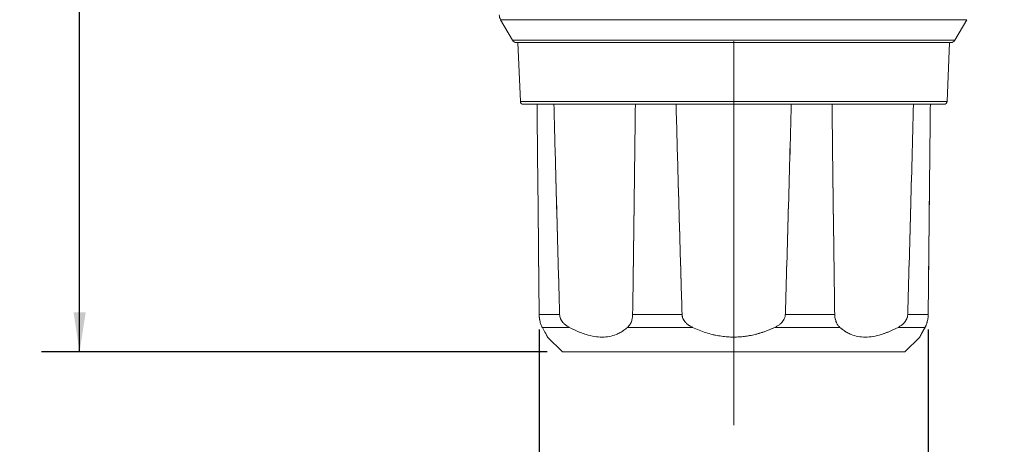
# Model space of a CAD drawing. Units: inches. Extents: x 0 to 17, y 0 to 11.
# Drawn here: x 3.6 to 6.8, y 2.2 to 3.6 of the extents above; entities that cross this region are included whole.
import ezdxf

# ---------------------------------------------------------------- set-up
doc = ezdxf.new("R2010")
doc.units = ezdxf.units.IN
doc.header["$MEASUREMENT"] = 0
doc.linetypes.add('CENTERX2', pattern=[0.8, 0.5, -0.1, 0.1, -0.1])
doc.layers.add('FORMAT', color=7, linetype='Continuous')
doc.styles.add('SLDTEXTSTYLE0', font='TXT', dxfattribs={"width": 0.605})
doc.dimstyles.new('SLDDIMSTYLE0', dxfattribs={"dimtxt": 0.125, "dimasz": 0.13, "dimexe": 0, "dimexo": 0.0625, "dimgap": 0.03125, "dimtad": 0, "dimrnd": 1e-09, "dimzin": 12, "dimdsep": 46, "dimtxsty": 'SLDTEXTSTYLE0', "dimsah": 1, "dimcen": 0.09, "dimadec": 0, "dimazin": 3, "dimtfac": 1, "dimtofl": 0, "dimtmove": 0, "dimatfit": 3, "dimfxl": 0, "dimfrac": 2, "dimtolj": 1, "dimtzin": 12, "dimarcsym": 0})
doc.dimstyles.new('SLDDIMSTYLE3', dxfattribs={"dimtxt": 0.125, "dimasz": 0.13, "dimexe": 0, "dimexo": 0.0625, "dimgap": 0.03125, "dimtad": 0, "dimrnd": 1e-09, "dimzin": 12, "dimdsep": 46, "dimtxsty": 'SLDTEXTSTYLE0', "dimsah": 1, "dimcen": 0.09, "dimadec": 0, "dimazin": 3, "dimtfac": 1, "dimtmove": 0, "dimatfit": 0, "dimfxl": 0, "dimfrac": 2, "dimtolj": 1, "dimtzin": 12, "dimarcsym": 0})

# ---------------------------------------------------------------- blocks, each defined once
blk = doc.blocks.new('_D_4')
at = {"layer": 'FORMAT', "color": 7}
for p, q in [((5.7778, 5.9578), (3.665, 5.9578)), ((3.79, 5.9578), (3.79, 4.6973)), ((3.7901, 4.535), (3.7901, 4.578)), ((3.7901, 4.578), (3.982, 4.578)), ((3.982, 4.578), (3.982, 4.535)), ((3.7901, 3.9147), (3.7901, 3.8717)), ((3.982, 3.8717), (3.982, 3.9147)), ((3.7901, 3.8717), (3.982, 3.8717)), ((3.79, 2.4918), (3.79, 3.7524)), ((5.3261, 2.4918), (3.665, 2.4918))]:
    blk.add_line(p, q, dxfattribs=at)
for points in [[(3.79, 5.9578), (3.77, 5.8278), (3.81, 5.8278)], [(3.79, 2.4918), (3.81, 2.6218), (3.77, 2.6218)]]:
    blk.add_solid(points, dxfattribs=at)
at = {"layer": 'FORMAT', "color": 7, "char_height": 0.125, "attachment_point": 1, "rotation": 90, "style": 'SLDTEXTSTYLE0'}
for s, insert in [('88.5mm', (3.8209, 3.9147)), ('3.49in', (3.6004, 3.9909))]:
    blk.add_mtext(s, dxfattribs=dict(at, insert=insert))
blk = doc.blocks.new('_D_5')
at = {"layer": 'FORMAT', "color": 7}
for p, q in [((5.2996, 2.565), (5.2996, 1.7099)), ((6.5775, 2.565), (6.5775, 1.7099)), ((5.2996, 1.8349), (5.0496, 1.8349)), ((5.6284, 1.8347), (5.5854, 1.8347)), ((5.5854, 1.8347), (5.5854, 1.6429)), ((6.2487, 1.8347), (6.2917, 1.8347)), ((6.2917, 1.8347), (6.2917, 1.6429)), ((6.5775, 1.8349), (6.8275, 1.8349)), ((5.5854, 1.6429), (5.6284, 1.6429)), ((6.2917, 1.6429), (6.2487, 1.6429))]:
    blk.add_line(p, q, dxfattribs=at)
for points in [[(5.2996, 1.8349), (5.1696, 1.8549), (5.1696, 1.8149)], [(6.5775, 1.8349), (6.7075, 1.8149), (6.7075, 1.8549)]]:
    blk.add_solid(points, dxfattribs=at)
at = {"layer": 'FORMAT', "color": 7, "char_height": 0.125, "attachment_point": 1, "style": 'SLDTEXTSTYLE0'}
for s, insert in [('1.28in', (5.7046, 2.0245)), ('32.5mm', (5.6284, 1.804))]:
    blk.add_mtext(s, dxfattribs=dict(at, insert=insert))

msp = doc.modelspace()

# ---------------------------------------------------------------- linework, layer by layer
at = {"color": 144, "linetype": 'Continuous', "lineweight": 18}
for p, q in [((5.2116, 3.5153), (5.1727, 3.5828)), ((6.7044, 3.5828), (5.1727, 3.5828)), ((6.7044, 3.5828), (6.6655, 3.5153)), ((5.2116, 3.5153), (6.6655, 3.5153)), ((5.2246, 3.5078), (6.6525, 3.5078)), ((5.2294, 3.5078), (5.2378, 3.3144)), ((6.6393, 3.3144), (6.6478, 3.5078)), ((5.2378, 3.3144), (6.6393, 3.3144)), ((5.2478, 3.3048), (6.6293, 3.3048)), ((5.9386, 3.3048), (5.9386, 2.5404)), ((5.2996, 2.615), (5.3668, 2.615)), ((5.7689, 2.615), (5.6067, 2.615)), ((6.2704, 2.615), (6.1082, 2.615)), ((6.5775, 2.615), (6.5103, 2.615)), ((5.3986, 2.5722), (5.31, 2.5722)), ((5.5896, 2.5722), (5.8035, 2.5722)), ((6.0736, 2.5722), (6.2875, 2.5722)), ((6.4785, 2.5722), (6.5671, 2.5722)), ((5.9386, 2.4918), (5.9386, 2.5404)), ((5.3761, 2.4918), (5.9386, 2.4918)), ((5.9386, 2.4918), (6.5011, 2.4918))]:
    msp.add_line(p, q, dxfattribs=at)
at = {"color": 7, "linetype": 'Continuous', "lineweight": 25}
for p, q in [((5.3275, 2.5404), (5.3761, 2.4918)), ((6.5011, 2.4918), (6.5497, 2.5404))]:
    msp.add_line(p, q, dxfattribs=at)
at = {"color": 144, "linetype": 'Continuous', "lineweight": 18}
for centre, radius, start, end in [((5.1996, 3.5983), 0.031, 180, 210), ((5.2246, 3.5228), 0.015, 210, 270), ((6.6525, 3.5228), 0.015, 270, 330), ((5.2478, 3.3148), 0.01, 182.5, 270), ((6.6293, 3.3148), 0.01, 270, 357.5)]:
    msp.add_arc(centre, radius, start, end, dxfattribs=at)
for points, knots in [([(6.6525, 3.5078), (6.6524, 3.5078), (6.6524, 3.5078), (6.6518, 3.5078), (6.6509, 3.5078), (6.6496, 3.5078), (6.6479, 3.5078), (6.6458, 3.5078), (6.6434, 3.5078), (6.6376, 3.5078), (6.6258, 3.5078), (6.6031, 3.5078), (6.5736, 3.5078), (6.5369, 3.5078), (6.4937, 3.5078), (6.4443, 3.5078), (6.3895, 3.5078), (6.311, 3.5078), (6.2048, 3.5078), (6.0718, 3.5078), (5.9386, 3.5078), (5.8053, 3.5078), (5.6723, 3.5078), (5.5662, 3.5078), (5.4876, 3.5078), (5.4328, 3.5078), (5.3834, 3.5078), (5.3403, 3.5078), (5.3036, 3.5078), (5.274, 3.5078), (5.2513, 3.5078), (5.2383, 3.5078), (5.2311, 3.5078), (5.2274, 3.5078), (5.2251, 3.5078), (5.2248, 3.5078), (5.2246, 3.5078)], [0, 0, 0, 0, 0.007299, 0.014586, 0.021866, 0.029143, 0.03642, 0.043701, 0.05099, 0.058291, 0.089171, 0.120061, 0.152228, 0.184405, 0.217257, 0.250119, 0.282971, 0.315832, 0.380095, 0.441792, 0.500002, 0.558212, 0.619909, 0.684171, 0.717023, 0.749885, 0.782737, 0.815599, 0.847766, 0.879943, 0.910824, 0.941713, 0.956298, 0.970854, 0.985411, 1, 1, 1, 1]), ([(6.6293, 3.3048), (6.6293, 3.3048), (6.6292, 3.3048), (6.6287, 3.3048), (6.6278, 3.3048), (6.6265, 3.3048), (6.6249, 3.3048), (6.6229, 3.3048), (6.6205, 3.3048), (6.6149, 3.3048), (6.6035, 3.3048), (6.5815, 3.3048), (6.553, 3.3048), (6.5055, 3.3048), (6.4305, 3.3048), (6.32, 3.3048), (6.1962, 3.3048), (6.0675, 3.3048), (5.9386, 3.3048), (5.8096, 3.3048), (5.6809, 3.3048), (5.5571, 3.3048), (5.4466, 3.3048), (5.3716, 3.3048), (5.3242, 3.3048), (5.2956, 3.3048), (5.2736, 3.3048), (5.261, 3.3048), (5.254, 3.3048), (5.2505, 3.3048), (5.2482, 3.3048), (5.2479, 3.3048), (5.2478, 3.3048)], [0, 0, 0, 0, 0.007301, 0.014591, 0.021874, 0.029153, 0.036433, 0.043716, 0.051008, 0.058311, 0.089202, 0.120103, 0.152282, 0.18447, 0.250119, 0.315768, 0.380052, 0.441771, 0.500002, 0.558233, 0.619951, 0.684236, 0.749885, 0.815534, 0.847713, 0.879901, 0.910792, 0.941693, 0.956283, 0.970844, 0.985406, 1, 1, 1, 1]), ([(5.2926, 3.3048), (5.2938, 3.1866), (5.2962, 2.9566), (5.2985, 2.7267), (5.2996, 2.615)], [0, 0, 0, 0, 0.514335, 1, 1, 1, 1]), ([(5.2926, 3.3048), (5.2938, 3.187), (5.2962, 2.957), (5.2985, 2.7271), (5.2996, 2.615)], [0, 0, 0, 0, 0.512485, 1, 1, 1, 1]), ([(5.3668, 2.615), (5.3647, 2.6887), (5.3605, 2.8391), (5.3543, 3.069), (5.3501, 3.2253), (5.348, 3.3048)], [0, 0, 0, 0, 0.320592, 0.653925, 1, 1, 1, 1]), ([(5.3668, 2.615), (5.3647, 2.6891), (5.3605, 2.8398), (5.3542, 3.0698), (5.3501, 3.2256), (5.348, 3.3048)], [0, 0, 0, 0, 0.322236, 0.655569, 1, 1, 1, 1]), ([(5.6156, 3.3048), (5.6142, 3.1866), (5.6114, 2.9566), (5.6082, 2.7267), (5.6067, 2.615)], [0, 0, 0, 0, 0.5143346, 1, 1, 1, 1]), ([(5.6156, 3.3048), (5.6142, 3.187), (5.6114, 2.957), (5.6083, 2.7271), (5.6067, 2.615)], [0, 0, 0, 0, 0.512485, 1, 1, 1, 1]), ([(5.7689, 2.615), (5.7667, 2.6887), (5.7623, 2.8391), (5.7558, 3.069), (5.7515, 3.2253), (5.7493, 3.3048)], [0, 0, 0, 0, 0.3205915, 0.6539247, 1, 1, 1, 1]), ([(5.7689, 2.615), (5.7667, 2.6891), (5.7623, 2.8398), (5.7557, 3.0698), (5.7515, 3.2256), (5.7493, 3.3048)], [0, 0, 0, 0, 0.322236, 0.655569, 1, 1, 1, 1]), ([(6.1278, 3.3048), (6.1245, 3.1866), (6.1183, 2.9566), (6.1115, 2.7267), (6.1082, 2.615)], [0, 0, 0, 0, 0.5143346, 1, 1, 1, 1]), ([(6.1278, 3.3048), (6.1246, 3.187), (6.1183, 2.957), (6.1115, 2.7271), (6.1082, 2.615)], [0, 0, 0, 0, 0.512485, 1, 1, 1, 1]), ([(6.2704, 2.615), (6.2694, 2.6887), (6.2673, 2.8391), (6.2643, 3.069), (6.2625, 3.2253), (6.2615, 3.3048)], [0, 0, 0, 0, 0.320592, 0.653925, 1, 1, 1, 1]), ([(6.2704, 2.615), (6.2694, 2.6891), (6.2673, 2.8398), (6.2643, 3.0698), (6.2625, 3.2256), (6.2615, 3.3048)], [0, 0, 0, 0, 0.322236, 0.655569, 1, 1, 1, 1]), ([(6.5291, 3.3048), (6.526, 3.1866), (6.5199, 2.9566), (6.5134, 2.7267), (6.5103, 2.615)], [0, 0, 0, 0, 0.514335, 1, 1, 1, 1]), ([(6.5291, 3.3048), (6.526, 3.187), (6.5199, 2.957), (6.5134, 2.7271), (6.5103, 2.615)], [0, 0, 0, 0, 0.512485, 1, 1, 1, 1]), ([(6.5775, 2.615), (6.5782, 2.6887), (6.5797, 2.8391), (6.5821, 3.069), (6.5837, 3.2253), (6.5845, 3.3048)], [0, 0, 0, 0, 0.320592, 0.653925, 1, 1, 1, 1]), ([(6.5775, 2.615), (6.5782, 2.6891), (6.5798, 2.8398), (6.5821, 3.0698), (6.5837, 3.2256), (6.5845, 3.3048)], [0, 0, 0, 0, 0.322236, 0.655569, 1, 1, 1, 1]), ([(5.2996, 2.615), (5.2997, 2.6138), (5.2997, 2.6114), (5.2999, 2.6078), (5.3003, 2.6043), (5.3009, 2.5997), (5.3018, 2.5943), (5.3028, 2.5906), (5.3033, 2.5887)], [0, 0, 0, 0, 0.122118, 0.245129, 0.370376, 0.499132, 0.744495, 1, 1, 1, 1]), ([(5.2996, 2.615), (5.2997, 2.6138), (5.2997, 2.6114), (5.2999, 2.6078), (5.3003, 2.6043), (5.3008, 2.5997), (5.3018, 2.5943), (5.3034, 2.5882), (5.3053, 2.5823), (5.3076, 2.5767), (5.3092, 2.5738), (5.31, 2.5722)], [0, 0, 0, 0, 0.061014, 0.122658, 0.185394, 0.249656, 0.372415, 0.500183, 0.655899, 0.821951, 1, 1, 1, 1]), ([(5.3986, 2.5722), (5.3969, 2.5732), (5.3936, 2.575), (5.389, 2.578), (5.3847, 2.5813), (5.3809, 2.5848), (5.3769, 2.5891), (5.3731, 2.5943), (5.3698, 2.6007), (5.3674, 2.6077), (5.367, 2.6126), (5.3668, 2.615)], [0, 0, 0, 0, 0.10949, 0.213586, 0.312806, 0.407745, 0.499084, 0.627488, 0.749236, 0.876278, 1, 1, 1, 1]), ([(5.3986, 2.5722), (5.3969, 2.5732), (5.3937, 2.5749), (5.3891, 2.578), (5.3848, 2.5813), (5.3809, 2.5848), (5.3768, 2.5892), (5.3729, 2.5946), (5.3696, 2.6011), (5.3674, 2.608), (5.367, 2.6127), (5.3668, 2.615)], [0, 0, 0, 0, 0.10813, 0.211773, 0.311225, 0.406843, 0.499045, 0.633331, 0.759755, 0.880952, 1, 1, 1, 1]), ([(5.6067, 2.615), (5.6067, 2.6138), (5.6066, 2.6114), (5.6063, 2.6078), (5.6058, 2.6043), (5.605, 2.5997), (5.6036, 2.5943), (5.6012, 2.5882), (5.5981, 2.5823), (5.5942, 2.5767), (5.5912, 2.5738), (5.5896, 2.5722)], [0, 0, 0, 0, 0.061014, 0.122658, 0.185394, 0.249656, 0.372415, 0.500183, 0.655899, 0.821951, 1, 1, 1, 1]), ([(5.6067, 2.615), (5.6067, 2.6138), (5.6066, 2.6114), (5.6063, 2.6078), (5.6058, 2.6043), (5.605, 2.5997), (5.6036, 2.5944), (5.6012, 2.5882), (5.5982, 2.5823), (5.5942, 2.5768), (5.5912, 2.5738), (5.5896, 2.5722)], [0, 0, 0, 0, 0.061078, 0.122602, 0.185245, 0.249642, 0.372361, 0.500153, 0.654513, 0.820201, 1, 1, 1, 1]), ([(5.8035, 2.5722), (5.8016, 2.5732), (5.798, 2.5749), (5.7929, 2.578), (5.7882, 2.5813), (5.784, 2.5848), (5.7796, 2.5892), (5.7754, 2.5946), (5.7719, 2.6011), (5.7695, 2.608), (5.7691, 2.6127), (5.7689, 2.615)], [0, 0, 0, 0, 0.1081304, 0.2117728, 0.3112252, 0.4068429, 0.4990446, 0.6333306, 0.7597545, 0.8809523, 1, 1, 1, 1]), ([(5.8035, 2.5722), (5.8016, 2.5732), (5.798, 2.575), (5.7928, 2.578), (5.7882, 2.5813), (5.784, 2.5848), (5.7797, 2.5891), (5.7756, 2.5943), (5.772, 2.6007), (5.7696, 2.6077), (5.7691, 2.6126), (5.7689, 2.615)], [0, 0, 0, 0, 0.10949, 0.213586, 0.312806, 0.407745, 0.499084, 0.627488, 0.749236, 0.876278, 1, 1, 1, 1]), ([(6.1082, 2.615), (6.1081, 2.6138), (6.108, 2.6114), (6.1073, 2.6078), (6.1063, 2.6043), (6.1045, 2.5997), (6.1015, 2.5943), (6.0967, 2.5882), (6.0904, 2.5823), (6.0825, 2.5767), (6.0767, 2.5738), (6.0736, 2.5722)], [0, 0, 0, 0, 0.0610141, 0.1226584, 0.1853944, 0.2496563, 0.3724149, 0.5001829, 0.6558992, 0.8219512, 1, 1, 1, 1]), ([(6.1082, 2.615), (6.1081, 2.6138), (6.108, 2.6114), (6.1073, 2.6078), (6.1063, 2.6043), (6.1045, 2.5997), (6.1015, 2.5944), (6.0967, 2.5882), (6.0904, 2.5823), (6.0826, 2.5768), (6.0767, 2.5738), (6.0736, 2.5722)], [0, 0, 0, 0, 0.061078, 0.122602, 0.185245, 0.249642, 0.372361, 0.500153, 0.654513, 0.820201, 1, 1, 1, 1]), ([(6.2875, 2.5722), (6.2866, 2.5732), (6.2847, 2.5749), (6.2821, 2.578), (6.2797, 2.5813), (6.2776, 2.5848), (6.2755, 2.5892), (6.2735, 2.5946), (6.2718, 2.6011), (6.2707, 2.608), (6.2705, 2.6127), (6.2704, 2.615)], [0, 0, 0, 0, 0.1081304, 0.2117728, 0.3112252, 0.4068429, 0.4990446, 0.6333306, 0.7597545, 0.8809523, 1, 1, 1, 1]), ([(6.2875, 2.5722), (6.2865, 2.5732), (6.2846, 2.575), (6.282, 2.578), (6.2797, 2.5813), (6.2776, 2.5848), (6.2755, 2.5891), (6.2736, 2.5943), (6.2719, 2.6007), (6.2707, 2.6077), (6.2705, 2.6126), (6.2704, 2.615)], [0, 0, 0, 0, 0.10949, 0.213586, 0.312806, 0.407745, 0.499084, 0.627488, 0.749236, 0.876278, 1, 1, 1, 1]), ([(6.5103, 2.615), (6.5102, 2.6138), (6.5101, 2.6114), (6.5095, 2.6078), (6.5085, 2.6043), (6.5068, 2.5997), (6.504, 2.5943), (6.4995, 2.5882), (6.4937, 2.5823), (6.4865, 2.5767), (6.4812, 2.5738), (6.4785, 2.5722)], [0, 0, 0, 0, 0.061014, 0.122658, 0.185394, 0.249656, 0.372415, 0.500183, 0.655899, 0.821951, 1, 1, 1, 1]), ([(6.5103, 2.615), (6.5102, 2.6138), (6.5101, 2.6114), (6.5095, 2.6078), (6.5085, 2.6043), (6.5068, 2.5997), (6.504, 2.5944), (6.4995, 2.5882), (6.4937, 2.5823), (6.4866, 2.5768), (6.4813, 2.5738), (6.4785, 2.5722)], [0, 0, 0, 0, 0.0610777, 0.122602, 0.1852446, 0.2496421, 0.3723613, 0.5001526, 0.6545135, 0.8202012, 1, 1, 1, 1]), ([(6.5671, 2.5722), (6.5676, 2.5732), (6.5686, 2.5749), (6.57, 2.578), (6.5714, 2.5813), (6.5726, 2.5848), (6.574, 2.5892), (6.5753, 2.5946), (6.5765, 2.6011), (6.5773, 2.608), (6.5774, 2.6127), (6.5775, 2.615)], [0, 0, 0, 0, 0.10813, 0.211773, 0.311225, 0.406843, 0.499045, 0.633331, 0.759755, 0.880952, 1, 1, 1, 1]), ([(6.5671, 2.5722), (6.5676, 2.5732), (6.5686, 2.575), (6.57, 2.578), (6.5714, 2.5813), (6.5727, 2.5848), (6.574, 2.5891), (6.5753, 2.5943), (6.5764, 2.6007), (6.5773, 2.6077), (6.5774, 2.6126), (6.5775, 2.615)], [0, 0, 0, 0, 0.1094895, 0.2135859, 0.3128057, 0.4077452, 0.4990844, 0.6274877, 0.7492363, 0.8762776, 1, 1, 1, 1]), ([(5.31, 2.5722), (5.3109, 2.5706), (5.3128, 2.5673), (5.3153, 2.5628), (5.3175, 2.5587), (5.3196, 2.555), (5.3213, 2.5518), (5.3232, 2.5484), (5.325, 2.5451), (5.3264, 2.5424), (5.3273, 2.5407), (5.3274, 2.5405), (5.3275, 2.5404)], [0, 0, 0, 0, 0.087273, 0.172858, 0.256829, 0.339265, 0.420248, 0.499865, 0.627257, 0.752783, 0.876881, 1, 1, 1, 1]), ([(5.31, 2.5722), (5.3109, 2.5706), (5.3128, 2.5673), (5.3152, 2.5629), (5.3175, 2.5588), (5.3195, 2.5551), (5.3213, 2.5518), (5.3232, 2.5484), (5.325, 2.5451), (5.3264, 2.5424), (5.3273, 2.5407), (5.3274, 2.5405), (5.3275, 2.5404)], [0, 0, 0, 0, 0.086295, 0.171126, 0.254686, 0.337182, 0.418831, 0.49986, 0.626927, 0.751903, 0.875884, 1, 1, 1, 1]), ([(5.5896, 2.5722), (5.5877, 2.5706), (5.5839, 2.5673), (5.5779, 2.5628), (5.5718, 2.5587), (5.5655, 2.555), (5.5591, 2.5518), (5.5478, 2.5469), (5.5308, 2.5419), (5.5067, 2.5397), (5.481, 2.5419), (5.4573, 2.5476), (5.436, 2.5549), (5.4176, 2.5627), (5.405, 2.569), (5.3986, 2.5722)], [0, 0, 0, 0, 0.043651, 0.086458, 0.128457, 0.169688, 0.210193, 0.250015, 0.37645, 0.500029, 0.623605, 0.75005, 0.830351, 0.91356, 1, 1, 1, 1]), ([(5.5896, 2.5722), (5.5877, 2.5706), (5.584, 2.5673), (5.578, 2.5629), (5.572, 2.5588), (5.5657, 2.5551), (5.5592, 2.5518), (5.5479, 2.5469), (5.5308, 2.5419), (5.5067, 2.5397), (5.481, 2.5419), (5.4571, 2.5476), (5.4359, 2.555), (5.4174, 2.5627), (5.4049, 2.569), (5.3986, 2.5722)], [0, 0, 0, 0, 0.043162, 0.0855914, 0.1273853, 0.1686468, 0.2094846, 0.2500127, 0.3760104, 0.5000289, 0.624044, 0.7500525, 0.8313923, 0.9144259, 1, 1, 1, 1]), ([(5.9386, 2.5404), (5.9352, 2.5405), (5.9286, 2.5405), (5.9186, 2.5411), (5.9087, 2.5419), (5.8988, 2.5432), (5.8889, 2.5447), (5.8789, 2.5466), (5.8649, 2.5498), (5.8468, 2.5549), (5.8249, 2.5627), (5.8107, 2.569), (5.8035, 2.5722)], [0, 0, 0, 0, 0.070725, 0.141251, 0.211787, 0.282543, 0.353725, 0.425534, 0.498166, 0.661465, 0.828171, 1, 1, 1, 1]), ([(5.9386, 2.5404), (5.9353, 2.5405), (5.9287, 2.5405), (5.9187, 2.5411), (5.9088, 2.5419), (5.8989, 2.5432), (5.8889, 2.5447), (5.879, 2.5466), (5.865, 2.5498), (5.847, 2.5549), (5.8251, 2.5626), (5.8108, 2.569), (5.8035, 2.5722)], [0, 0, 0, 0, 0.069988, 0.14023, 0.210811, 0.281813, 0.353319, 0.425409, 0.498161, 0.659367, 0.826429, 1, 1, 1, 1]), ([(6.0736, 2.5722), (6.07, 2.5706), (6.0629, 2.5674), (6.0521, 2.5629), (6.0413, 2.5588), (6.0304, 2.5552), (6.0195, 2.5519), (6.0065, 2.5484), (5.9912, 2.5451), (5.9737, 2.5424), (5.9561, 2.5407), (5.9444, 2.5405), (5.9386, 2.5404)], [0, 0, 0, 0, 0.086009, 0.170564, 0.253857, 0.336092, 0.417483, 0.498257, 0.625746, 0.751124, 0.875494, 1, 1, 1, 1]), ([(6.0736, 2.5722), (6.07, 2.5706), (6.0628, 2.5673), (6.0519, 2.5628), (6.041, 2.5587), (6.0302, 2.5551), (6.0194, 2.5518), (6.0064, 2.5484), (5.9911, 2.5451), (5.9736, 2.5424), (5.9561, 2.5408), (5.9444, 2.5405), (5.9386, 2.5404)], [0, 0, 0, 0, 0.086983, 0.172288, 0.255989, 0.338162, 0.418891, 0.498262, 0.626079, 0.752012, 0.876501, 1, 1, 1, 1]), ([(6.4785, 2.5722), (6.4753, 2.5706), (6.4689, 2.5673), (6.4594, 2.5628), (6.45, 2.5587), (6.4409, 2.555), (6.432, 2.5518), (6.4169, 2.5469), (6.3961, 2.5419), (6.3704, 2.5397), (6.3463, 2.5419), (6.3269, 2.5476), (6.3113, 2.5549), (6.2989, 2.5627), (6.2914, 2.569), (6.2875, 2.5722)], [0, 0, 0, 0, 0.043651, 0.086458, 0.128457, 0.169688, 0.210193, 0.250015, 0.37645, 0.500029, 0.623605, 0.75005, 0.830351, 0.91356, 1, 1, 1, 1]), ([(6.4785, 2.5722), (6.4753, 2.5706), (6.469, 2.5673), (6.4595, 2.5629), (6.4503, 2.5588), (6.4411, 2.5551), (6.4321, 2.5518), (6.417, 2.5469), (6.3961, 2.5419), (6.3704, 2.5397), (6.3463, 2.5419), (6.3268, 2.5476), (6.3112, 2.555), (6.2988, 2.5627), (6.2913, 2.569), (6.2875, 2.5722)], [0, 0, 0, 0, 0.043162, 0.085591, 0.127385, 0.168647, 0.209485, 0.250013, 0.37601, 0.500029, 0.624044, 0.750052, 0.831392, 0.914426, 1, 1, 1, 1]), ([(6.5543, 2.549), (6.5529, 2.5465), (6.5503, 2.5417), (6.5493, 2.5397), (6.5505, 2.5419), (6.5549, 2.5502), (6.5622, 2.5635), (6.5671, 2.5722)], [0, 0, 0, 0, 0.168523, 0.33343, 0.498332, 0.667064, 1, 1, 1, 1]), ([(6.5497, 2.5404), (6.5497, 2.5404), (6.5497, 2.5404), (6.5504, 2.5419), (6.5535, 2.5476), (6.5575, 2.555), (6.5618, 2.5627), (6.5653, 2.569), (6.5671, 2.5722)], [0, 0, 0, 0, 0.000015, 0.248056, 0.500084, 0.66277, 0.828844, 1, 1, 1, 1]), ([(5.3761, 2.4918), (5.3769, 2.4918), (5.3785, 2.4918), (5.392, 2.4918), (5.4124, 2.4918), (5.4382, 2.4918), (5.4671, 2.4918), (5.5012, 2.4918), (5.5401, 2.4918), (5.5833, 2.4918), (5.6299, 2.4918), (5.6794, 2.4918), (5.736, 2.4918), (5.7996, 2.4918), (5.8692, 2.4918), (5.9157, 2.4918), (5.9386, 2.4918)], [0, 0, 0, 0, 0.077597, 0.157636, 0.239933, 0.304251, 0.368592, 0.434278, 0.499988, 0.565674, 0.631384, 0.695702, 0.760043, 0.842319, 0.922363, 1, 1, 1, 1]), ([(5.9386, 2.4918), (5.9614, 2.4918), (6.0079, 2.4918), (6.0775, 2.4918), (6.1411, 2.4918), (6.1977, 2.4918), (6.2472, 2.4918), (6.2939, 2.4918), (6.337, 2.4918), (6.3759, 2.4918), (6.41, 2.4918), (6.4389, 2.4918), (6.4646, 2.4918), (6.4854, 2.4918), (6.4976, 2.4918), (6.5024, 2.4918), (6.5011, 2.4918), (6.5011, 2.4918)], [0, 0, 0, 0, 0.077623, 0.157653, 0.239946, 0.30426, 0.368598, 0.434281, 0.499988, 0.565671, 0.631378, 0.695693, 0.760031, 0.842303, 0.922338, 0.999976, 1, 1, 1, 1])]:
    msp.add_open_spline(points, degree=3, knots=knots, dxfattribs=at)
at = {"layer": 'FORMAT', "color": 7, "linetype": 'CENTERX2', "lineweight": 18}
msp.add_line((5.9386, 4.3127), (5.9386, 2.2506), dxfattribs=at)

# ---------------------------------------------------------------- dimensions: what is measured, and where the dimension line sits
at = {"layer": 'FORMAT', "color": 7}
for base, p1, p2, angle, dimstyle, picture, middle in [((3.79, 2.4918), (5.8278, 5.9578), (5.3761, 2.4918), 90, 'SLDDIMSTYLE0', '_D_4', (3.79, 4.2248)), ((6.5775, 1.8349), (5.2996, 2.615), (6.5775, 2.615), 0, 'SLDDIMSTYLE3', '_D_5', (5.9386, 1.8349))]:
    dim = msp.add_linear_dim(base=base, p1=p1, p2=p2, angle=angle, dimstyle=dimstyle, dxfattribs=at)
    dim.commit()
    dim.dimension.update_dxf_attribs({"geometry": picture, "text_midpoint": middle, "dimtype": 160})

doc.saveas('drawing.dxf')
